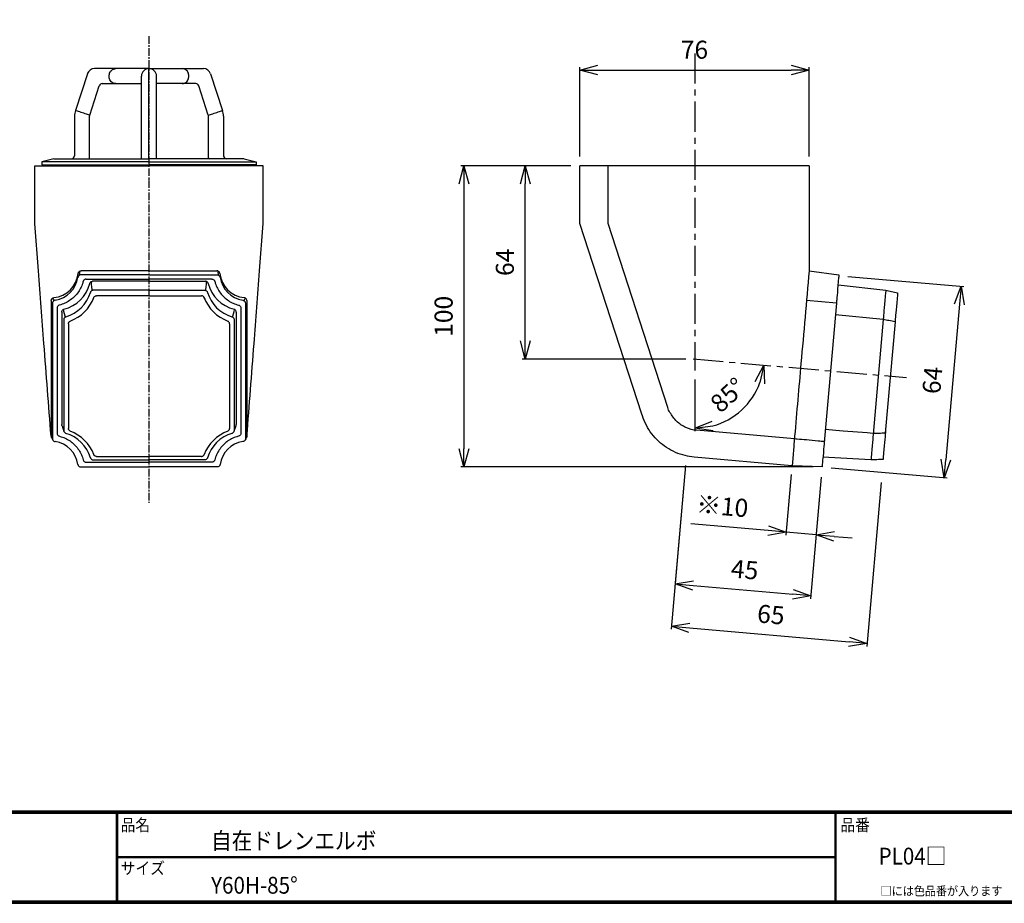
# Model space of a CAD drawing. Extents: x -385 to 412, y -730 to -178.
# Drawn here: x -209 to 119, y -730 to -436 of the extents above; entities that cross this region are included whole.
import ezdxf

# ---------------------------------------------------------------- set-up
doc = ezdxf.new("R2010")
doc.units = 0
doc.header["$MEASUREMENT"] = 0
doc.linetypes.add('CENTER', pattern=[2, 1.25, -0.25, 0.25, -0.25])
doc.layers.get('0').update_dxf_attribs({"linetype": 'CONTINUOUS'})
doc.layers.get('DEFPOINTS').update_dxf_attribs({"linetype": 'CONTINUOUS'})
for name, color, linetype in [('CENTER L', 1, 'CENTER'), ('MOJI', 2, 'CONTINUOUS'), ('SEIHIN', 3, 'CONTINUOUS'), ('SUNPOU', 4, 'CONTINUOUS'), ('ZUWAKU', 7, 'CONTINUOUS')]:
    doc.layers.add(name, color=color, linetype=linetype)
doc.styles.get("Standard").update_dxf_attribs({"font": 'TXT', "bigfont": 'bigfont.shx'})
doc.styles.add('ｽﾀｲﾙ1', font='txt')
doc.dimstyles.new('ISO-25', dxfattribs={"dimtxt": 2.5, "dimasz": 2.5, "dimexe": 1.25, "dimexo": 0.625, "dimtad": 1, "dimtxsty": 'STANDARD', "dimcen": 2.5, "dimadec": 0, "dimazin": 0, "dimtfac": 1, "dimtmove": 0, "dimatfit": 3, "dimfxl": 1, "dimarcsym": 0})

# ---------------------------------------------------------------- blocks, each defined once
blk = doc.blocks.new('_OPEN30')
at = {"color": 0, "linetype": 'ByBlock', "lineweight": -2}
for p, q in [((-1, 0.267949), (0, 0)), ((0, 0), (-1, -0.267949)), ((0, 0), (-1, 0))]:
    blk.add_line(p, q, dxfattribs=at)
blk = doc.blocks.new('*D215')
at = {"layer": 'DEFPOINTS', "color": 0, "transparency": 16777216}
for p in [(15.65, -446.88), (15.08, -548.49), (15.65, -552.32), (86.09, -554.7), (26.59, -568.83)]:
    blk.add_point(p, dxfattribs=at)
at = {"layer": 'SUNPOU', "lineweight": -2, "transparency": 16777216}
blk.add_line((15.65, -555.32), (15.65, -572.6), dxfattribs=at)
blk.add_arc((15.65, -548.54), 23.06, 284.9517, 340.0483, dxfattribs=at)
at = {"layer": 'SUNPOU', "lineweight": -2, "transparency": 16777216, "xscale": 6, "yscale": 6, "zscale": 6}
for p, rotation in [((38.62, -550.55), 77.524149951939), ((15.65, -571.6), 187.4758500480613)]:
    blk.add_blockref('_OPEN30', p, dxfattribs=dict(at, rotation=rotation))
at = {"layer": 'SUNPOU', "transparency": 16777216, "insert": (27.17, -561.11), "char_height": 6, "attachment_point": 5, "rotation": 42.5}
blk.add_mtext('85°', dxfattribs=at)
blk = doc.blocks.new('*D216')
at = {"layer": 'DEFPOINTS', "color": 0, "transparency": 16777216}
for p in [(53.68, -452.37), (-22.62, -484.19), (53.68, -484.19)]:
    blk.add_point(p, dxfattribs=at)
at = {"layer": 'SUNPOU', "lineweight": -2, "transparency": 16777216}
for p, q in [((-22.62, -481.19), (-22.62, -451.37)), ((53.68, -481.19), (53.68, -451.37)), ((-16.62, -452.37), (47.68, -452.37))]:
    blk.add_line(p, q, dxfattribs=at)
at = {"layer": 'SUNPOU', "lineweight": -2, "transparency": 16777216, "xscale": 6, "yscale": 6, "zscale": 6, "rotation": 180}
blk.add_blockref('_OPEN30', (-22.62, -452.37), dxfattribs=at)
at = {"layer": 'SUNPOU', "lineweight": -2, "transparency": 16777216, "xscale": 6, "yscale": 6, "zscale": 6}
blk.add_blockref('_OPEN30', (53.68, -452.37), dxfattribs=at)
at = {"layer": 'SUNPOU', "transparency": 16777216, "insert": (15.53, -446.37), "char_height": 6, "attachment_point": 5}
blk.add_mtext('76', dxfattribs=at)
blk = doc.blocks.new('*D217')
at = {"layer": 'DEFPOINTS', "color": 0, "transparency": 16777216}
for p in [(-22.62, -484.19), (-61.19, -584.47), (58.01, -584.47)]:
    blk.add_point(p, dxfattribs=at)
at = {"layer": 'SUNPOU', "lineweight": -2, "transparency": 16777216}
for p, q in [((-25.62, -484.19), (-62.19, -484.19)), ((-61.19, -490.19), (-61.19, -578.47)), ((55.01, -584.47), (-62.19, -584.47))]:
    blk.add_line(p, q, dxfattribs=at)
at = {"layer": 'SUNPOU', "lineweight": -2, "transparency": 16777216, "xscale": 6, "yscale": 6, "zscale": 6}
for p, rotation in [((-61.19, -484.19), 90), ((-61.19, -584.47), 270)]:
    blk.add_blockref('_OPEN30', p, dxfattribs=dict(at, rotation=rotation))
at = {"layer": 'SUNPOU', "transparency": 16777216, "insert": (-67.19, -534.33), "char_height": 6, "attachment_point": 5, "rotation": 90}
blk.add_mtext('100', dxfattribs=at)
blk = doc.blocks.new('*D218')
at = {"layer": 'DEFPOINTS', "color": 0, "transparency": 16777216}
for p in [(-40.81, -484.19), (-22.62, -484.19), (15.65, -548.54)]:
    blk.add_point(p, dxfattribs=at)
at = {"layer": 'SUNPOU', "lineweight": -2, "transparency": 16777216}
for p, q in [((-25.62, -484.19), (-41.81, -484.19)), ((-40.81, -542.54), (-40.81, -490.19)), ((12.65, -548.54), (-41.81, -548.54))]:
    blk.add_line(p, q, dxfattribs=at)
at = {"layer": 'SUNPOU', "lineweight": -2, "transparency": 16777216, "xscale": 6, "yscale": 6, "zscale": 6}
for p, rotation in [((-40.81, -484.19), 90), ((-40.81, -548.54), 270)]:
    blk.add_blockref('_OPEN30', p, dxfattribs=dict(at, rotation=rotation))
at = {"layer": 'SUNPOU', "transparency": 16777216, "insert": (-46.81, -516.36), "char_height": 6, "attachment_point": 5, "rotation": 90}
blk.add_mtext('64', dxfattribs=at)
blk = doc.blocks.new('*D219')
at = {"layer": 'DEFPOINTS', "color": 0, "transparency": 16777216}
for p in [(12.81, -580.96), (57.97, -584.92), (54.25, -627.35)]:
    blk.add_point(p, dxfattribs=at)
at = {"layer": 'SUNPOU', "lineweight": -2, "transparency": 16777216}
for p, q in [((12.55, -583.95), (9.01, -624.4)), ((57.71, -587.9), (54.17, -628.35)), ((15.08, -623.92), (48.28, -626.83))]:
    blk.add_line(p, q, dxfattribs=at)
at = {"layer": 'SUNPOU', "lineweight": -2, "transparency": 16777216, "xscale": 6, "yscale": 6, "zscale": 6}
for p, rotation in [((9.1, -623.4), 174.9999947813168), ((54.25, -627.35), 354.9999947813168)]:
    blk.add_blockref('_OPEN30', p, dxfattribs=dict(at, rotation=rotation))
at = {"layer": 'SUNPOU', "transparency": 16777216, "insert": (32.2, -619.4), "char_height": 6, "attachment_point": 5, "rotation": 355}
blk.add_mtext('45', dxfattribs=at)
blk = doc.blocks.new('*D220')
at = {"layer": 'DEFPOINTS', "color": 0, "transparency": 16777216}
for p in [(47.98, -584.04), (57.97, -584.92), (56.03, -607.03)]:
    blk.add_point(p, dxfattribs=at)
at = {"layer": 'SUNPOU', "lineweight": -2, "transparency": 16777216}
for p, q in [((47.72, -587.03), (45.96, -607.16)), ((57.71, -587.9), (55.95, -608.03)), ((40.07, -605.64), (14.37, -603.39)), ((56.03, -607.03), (46.05, -606.16)), ((62.01, -607.56), (67.99, -608.08))]:
    blk.add_line(p, q, dxfattribs=at)
at = {"layer": 'SUNPOU', "lineweight": -2, "transparency": 16777216, "xscale": 6, "yscale": 6, "zscale": 6}
for p, rotation in [((46.05, -606.16), 355.0001401223076), ((56.03, -607.03), 175.0001401223076)]:
    blk.add_blockref('_OPEN30', p, dxfattribs=dict(at, rotation=rotation))
at = {"layer": 'SUNPOU', "transparency": 16777216, "insert": (24.75, -598.27), "char_height": 6, "attachment_point": 5, "rotation": 355.0001}
blk.add_mtext('※10', dxfattribs=at)
blk = doc.blocks.new('*D221')
at = {"layer": 'DEFPOINTS', "color": 0, "transparency": 16777216}
for p in [(12.81, -580.96), (77.89, -586.66), (72.95, -643.19)]:
    blk.add_point(p, dxfattribs=at)
at = {"layer": 'SUNPOU', "lineweight": -2, "transparency": 16777216}
for p, q in [((12.55, -583.95), (7.78, -638.49)), ((77.63, -589.65), (72.86, -644.18)), ((13.84, -638.02), (66.97, -642.66))]:
    blk.add_line(p, q, dxfattribs=at)
at = {"layer": 'SUNPOU', "lineweight": -2, "transparency": 16777216, "xscale": 6, "yscale": 6, "zscale": 6}
for p, rotation in [((7.87, -637.49), 174.9999947813168), ((72.95, -643.19), 354.9999947813168)]:
    blk.add_blockref('_OPEN30', p, dxfattribs=dict(at, rotation=rotation))
at = {"layer": 'SUNPOU', "transparency": 16777216, "insert": (40.93, -634.36), "char_height": 6, "attachment_point": 5, "rotation": 355}
blk.add_mtext('65', dxfattribs=at)
blk = doc.blocks.new('*D222')
at = {"layer": 'DEFPOINTS', "color": 0, "transparency": 16777216}
for p in [(63.58, -520.78), (58.01, -584.47), (98.68, -588.03)]:
    blk.add_point(p, dxfattribs=at)
at = {"layer": 'SUNPOU', "lineweight": -2, "transparency": 16777216}
for p, q in [((66.57, -521.04), (105.25, -524.43)), ((103.73, -530.32), (99.21, -582.05)), ((61, -584.73), (99.68, -588.11))]:
    blk.add_line(p, q, dxfattribs=at)
at = {"layer": 'SUNPOU', "lineweight": -2, "transparency": 16777216, "xscale": 6, "yscale": 6, "zscale": 6}
for p, rotation in [((104.26, -524.34), 84.99995020921764), ((98.68, -588.03), 264.9999502092177)]:
    blk.add_blockref('_OPEN30', p, dxfattribs=dict(at, rotation=rotation))
at = {"layer": 'SUNPOU', "transparency": 16777216, "insert": (95.49, -555.66), "char_height": 6, "attachment_point": 5, "rotation": 85}
blk.add_mtext('64', dxfattribs=at)

msp = doc.modelspace()

# ---------------------------------------------------------------- linework, layer by layer
at = {"layer": 'CENTER L', "linetype": 'CENTER', "ltscale": 2}
msp.add_line((-166.04, -441.12), (-166.04, -596.37), dxfattribs=at)
at = {"layer": 'CENTER L', "linetype": 'CENTER', "ltscale": 8}
for p, q in [((15.65, -446.88), (15.65, -552.32)), ((15.08, -548.49), (86.09, -554.7))]:
    msp.add_line(p, q, dxfattribs=at)
at = {"layer": 'SEIHIN', "linetype": 'Continuous', "lineweight": 30}
for p, q in [((-177.04, -451.89), (-184.19, -451.89)), ((-166.05, -451.89), (-177.04, -451.89)), ((-166.04, -451.89), (-166.05, -451.89)), ((-166.04, -453.62), (-166.04, -451.89)), ((-166.04, -451.89), (-155.04, -451.89)), ((-166.04, -453.62), (-166.04, -451.89)), ((-166.04, -451.89), (-166.04, -451.89)), ((-155.04, -451.89), (-147.9, -451.89)), ((-186.56, -453.62), (-190.54, -465.84)), ((-168.54, -456.81), (-168.54, -454.39)), ((-166.04, -465.84), (-166.04, -453.62)), ((-166.04, -465.84), (-166.04, -453.62)), ((-163.54, -456.81), (-163.54, -454.39)), ((-145.52, -453.62), (-141.55, -465.84)), ((-185.78, -467.38), (-182.59, -457.58)), ((-181.64, -456.89), (-177.04, -456.89)), ((-177.04, -456.89), (-168.54, -456.89)), ((-168.54, -466.61), (-168.54, -456.81)), ((-166.05, -456.89), (-166.04, -456.89)), ((-166.04, -456.89), (-166.05, -456.89)), ((-166.04, -457.58), (-166.04, -456.89)), ((-166.04, -457.58), (-166.04, -456.89)), ((-166.04, -467.38), (-166.04, -457.58)), ((-166.04, -467.38), (-166.04, -457.58)), ((-163.54, -466.61), (-163.54, -456.81)), ((-155.04, -456.89), (-163.54, -456.89)), ((-150.44, -456.89), (-155.04, -456.89)), ((-146.3, -467.38), (-149.49, -457.58)), ((-190.83, -467.69), (-190.83, -480.89)), ((-185.83, -481.59), (-185.83, -467.69)), ((-168.54, -467.69), (-168.54, -466.61)), ((-168.54, -480.89), (-168.54, -467.69)), ((-166.05, -467.69), (-166.04, -467.69)), ((-166.04, -467.69), (-166.04, -465.84)), ((-166.04, -467.69), (-166.04, -465.84)), ((-166.04, -467.69), (-166.04, -467.38)), ((-166.04, -467.69), (-166.04, -467.38)), ((-166.04, -481.59), (-166.04, -467.69)), ((-166.04, -467.69), (-166.04, -467.69)), ((-166.04, -480.89), (-166.04, -467.69)), ((-166.04, -467.69), (-166.04, -467.69)), ((-166.04, -481.59), (-166.04, -467.69)), ((-166.04, -467.69), (-166.04, -467.69)), ((-166.04, -480.89), (-166.04, -467.69)), ((-163.54, -467.69), (-163.54, -466.61)), ((-163.54, -480.89), (-163.54, -467.69)), ((-146.25, -481.59), (-146.25, -467.69)), ((-141.25, -467.69), (-141.25, -480.89)), ((-168.54, -481.89), (-168.54, -480.89)), ((-166.05, -481.59), (-166.04, -481.59)), ((-166.04, -480.89), (-166.04, -480.89)), ((-166.04, -481.89), (-166.04, -480.89)), ((-166.04, -480.89), (-166.04, -480.89)), ((-166.04, -481.89), (-166.04, -480.89)), ((-166.04, -481.59), (-166.04, -481.89)), ((-166.04, -481.59), (-166.04, -481.59)), ((-166.04, -481.59), (-166.04, -481.89)), ((-163.54, -481.89), (-163.54, -480.89)), ((-204.04, -503.39), (-204.04, -484.19)), ((-204.04, -484.19), (-203.04, -484.19)), ((-203.04, -484.19), (-166.04, -484.19)), ((-197.69, -481.89), (-201.69, -482.89)), ((-166.04, -482.89), (-201.69, -482.89)), ((-201.69, -482.89), (-201.69, -483.89)), ((-201.69, -483.89), (-166.04, -483.89)), ((-197.69, -481.89), (-166.04, -481.89)), ((-166.04, -481.89), (-166.05, -481.89)), ((-166.04, -481.89), (-166.04, -481.89)), ((-166.04, -481.89), (-166.04, -481.89)), ((-134.39, -481.89), (-166.04, -481.89)), ((-166.04, -481.89), (-166.04, -481.89)), ((-166.04, -482.89), (-166.04, -482.89)), ((-166.04, -482.89), (-166.04, -482.89)), ((-166.04, -482.89), (-130.39, -482.89)), ((-166.04, -483.89), (-166.04, -483.89)), ((-130.39, -483.89), (-166.04, -483.89)), ((-166.04, -483.89), (-166.04, -483.89)), ((-129.04, -484.19), (-166.04, -484.19)), ((-134.39, -481.89), (-130.39, -482.89)), ((-130.39, -482.89), (-130.39, -483.89)), ((-128.04, -484.19), (-129.04, -484.19)), ((-128.04, -503.39), (-128.04, -484.19)), ((-166.04, -488.59), (-166.04, -488.89)), ((-166.04, -488.59), (-166.04, -488.89)), ((-202.84, -519.22), (-204.04, -503.39)), ((-129.25, -519.22), (-128.04, -503.39)), ((-166.04, -520.51), (-188.7, -520.51)), ((-166.04, -519.19), (-188.64, -519.19)), ((-166.04, -519.19), (-143.44, -519.19)), ((-166.04, -520.51), (-143.39, -520.51)), ((-186.96, -521.93), (-166.04, -521.93)), ((-166.04, -522.68), (-184.8, -522.68)), ((-145.12, -521.93), (-166.04, -521.93)), ((-166.04, -522.68), (-147.29, -522.68)), ((-185.53, -526.35), (-185.53, -526.36)), ((-184.57, -525.64), (-184.58, -525.64)), ((-166.04, -525.64), (-184.57, -525.64)), ((-166.04, -527.48), (-183.49, -527.48)), ((-166.04, -525.64), (-147.52, -525.64)), ((-166.04, -527.48), (-148.59, -527.48)), ((-147.52, -525.64), (-147.51, -525.64)), ((-146.56, -526.35), (-146.56, -526.36)), ((-198.59, -529.1), (-198.59, -574.13)), ((-198.14, -529.92), (-198.14, -575.06)), ((-197.6, -529.24), (-198.05, -528.43)), ((-184.67, -528.72), (-184.36, -528.02)), ((-147.42, -528.72), (-147.72, -528.02)), ((-134.48, -529.24), (-134.03, -528.43)), ((-133.94, -529.92), (-133.94, -575.06)), ((-133.49, -529.1), (-133.49, -574.13)), ((-196.64, -531.56), (-196.64, -573.24)), ((-195.09, -532.94), (-195.09, -570.3)), ((-193.85, -534.75), (-194.55, -532.26)), ((-138.23, -534.75), (-137.53, -532.26)), ((-136.99, -532.94), (-136.99, -570.3)), ((-135.45, -531.56), (-135.45, -573.24)), ((-194.39, -535.42), (-194.39, -535.43)), ((-194.39, -535.43), (-194.39, -572.34)), ((-193.67, -534.47), (-193.68, -534.47)), ((-192.89, -536.85), (-192.89, -571.62)), ((-139.19, -536.85), (-139.19, -571.62)), ((-138.41, -534.47), (-138.41, -534.47)), ((-137.69, -535.42), (-137.69, -535.43)), ((-137.69, -535.43), (-137.69, -572.34)), ((-194.39, -572.34), (-194.39, -572.35)), ((-193.68, -573.29), (-193.67, -573.3)), ((-138.41, -573.29), (-138.41, -573.3)), ((-137.69, -572.34), (-137.69, -572.35)), ((-186.96, -582.88), (-166.04, -582.88)), ((-185.53, -581.41), (-185.53, -581.41)), ((-184.58, -582.13), (-184.57, -582.13)), ((-184.57, -582.13), (-166.04, -582.13)), ((-183.49, -580.98), (-166.04, -580.98)), ((-148.59, -580.98), (-166.04, -580.98)), ((-147.52, -582.13), (-166.04, -582.13)), ((-145.12, -582.88), (-166.04, -582.88)), ((-147.51, -582.13), (-147.52, -582.13)), ((-146.56, -581.41), (-146.56, -581.41)), ((-188.7, -584.47), (-166.04, -584.47)), ((-143.39, -584.47), (-166.04, -584.47))]:
    msp.add_line(p, q, dxfattribs=at)
at = {"layer": 'SEIHIN', "linetype": 'Continuous'}
for p, q in [((-22.62, -503.39), (-22.62, -484.19)), ((-13.22, -503.39), (-13.22, -484.19)), ((53.68, -484.19), (-13.22, -484.19)), ((53.68, -484.19), (53.68, -503.35)), ((-2, -566.87), (-22.62, -503.39)), ((-22.62, -503.39), (-22.62, -503.39)), ((6.68, -564.65), (-13.22, -503.39)), ((-13.22, -503.39), (-13.22, -503.39)), ((53.68, -503.35), (53.68, -519.15)), ((53.68, -519.19), (63.6, -520.51)), ((63.31, -523.82), (79.21, -525.64)), ((79.15, -526.35), (79.15, -526.36)), ((79.21, -525.64), (79.21, -525.64)), ((62.78, -529.92), (52.81, -529.1)), ((62.78, -529.92), (58.83, -575.06)), ((78.36, -535.43), (62.43, -533.89)), ((78.36, -535.43), (75.13, -572.34)), ((78.36, -535.42), (78.36, -535.43)), ((78.44, -534.47), (78.44, -534.47)), ((82.31, -536.14), (79.06, -573.27)), ((-1.81, -567.45), (-2, -566.87)), ((48.79, -575.12), (16.25, -572.27)), ((75.05, -573.29), (75.05, -573.3)), ((75.13, -572.34), (75.13, -572.35)), ((48.79, -575.12), (48.79, -575.12)), ((15.47, -581.2), (15.47, -581.2)), ((47.98, -584.04), (15.47, -581.2)), ((74.27, -582.13), (58.3, -581.16)), ((74.27, -582.13), (74.27, -582.13)), ((74.34, -581.41), (74.34, -581.41)), ((58.01, -584.47), (48.05, -584.05))]:
    msp.add_line(p, q, dxfattribs=at)
at = {"layer": 'SEIHIN', "linetype": 'Continuous', "lineweight": 30, "flags": 128}
for points in [[(-166.04, -453.62), (-166.04, -453.62)], [(-166.04, -453.62), (-166.04, -453.62)], [(-188.16, -466.61), (-188.63, -466.46), (-189.07, -466.31), (-189.48, -466.18), (-189.84, -466.06), (-190.14, -465.97), (-190.36, -465.9), (-190.49, -465.85), (-190.54, -465.84)], [(-185.78, -467.38), (-185.83, -467.37), (-185.97, -467.33), (-186.19, -467.25), (-186.48, -467.16), (-186.84, -467.04), (-187.25, -466.91), (-187.7, -466.76), (-188.16, -466.61)], [(-166.04, -467.38), (-166.05, -467.38)], [(-166.04, -465.84), (-166.04, -465.84)], [(-166.04, -465.84), (-166.04, -465.84)], [(-166.04, -467.38), (-166.04, -467.38)], [(-146.3, -467.38), (-146.25, -467.37), (-146.12, -467.33), (-145.9, -467.25), (-145.6, -467.16), (-145.24, -467.04), (-144.83, -466.91), (-144.39, -466.76), (-143.92, -466.61)], [(-143.92, -466.61), (-143.46, -466.46), (-143.01, -466.31), (-142.6, -466.18), (-142.24, -466.06), (-141.95, -465.97), (-141.73, -465.9), (-141.59, -465.85), (-141.55, -465.84)], [(-184.99, -525.68), (-185.01, -525.46), (-185.08, -524.55), (-185.15, -523.65), (-185.2, -522.97), (-185.22, -522.75)], [(-147.1, -525.68), (-147.08, -525.46), (-147.01, -524.55), (-146.94, -523.65), (-146.88, -522.97), (-146.86, -522.75)], [(-195.04, -570.62), (-194.99, -570.78), (-194.34, -572.66)], [(-137.05, -570.62), (-137.1, -570.78), (-137.75, -572.66)]]:
    msp.add_lwpolyline(points, dxfattribs=at)
at = {"layer": 'SEIHIN', "linetype": 'Continuous', "flags": 128}
for points in [[(63.53, -521.36), (63.41, -522.76), (63.29, -524.09), (63.18, -525.31), (63.09, -526.4), (63.01, -527.33), (62.94, -528.07), (62.89, -528.61), (62.87, -528.93)], [(79.15, -526.36), (79.03, -527.76), (78.91, -529.09), (78.8, -530.33), (78.71, -531.45), (78.62, -532.44), (78.55, -533.28), (78.49, -533.96), (78.44, -534.47)], [(83.1, -527.17), (82.98, -528.54), (82.86, -529.84), (82.76, -531.05), (82.66, -532.15), (82.57, -533.13), (82.5, -533.97), (82.44, -534.66), (82.39, -535.2)], [(75.05, -573.3), (73.05, -573.14), (65.08, -572.51), (59.09, -572.04)], [(75.05, -573.3), (75, -573.81), (74.94, -574.49), (74.87, -575.33), (74.78, -576.32), (74.68, -577.44), (74.57, -578.67), (74.46, -580), (74.34, -581.41)], [(79.06, -573.27), (79.02, -573.8), (78.96, -574.49), (78.88, -575.33), (78.8, -576.31), (78.7, -577.41), (78.59, -578.62), (78.48, -579.92), (78.36, -581.29)], [(48.79, -575.12), (48.76, -575.41), (48.71, -575.94), (48.65, -576.72), (48.56, -577.7), (48.46, -578.88), (48.34, -580.2), (48.22, -581.64), (48.01, -584.04)], [(48.87, -574.2), (48.85, -574.37), (48.84, -574.54), (48.82, -574.69), (48.81, -574.82), (48.8, -574.94), (48.79, -575.02), (48.79, -575.09), (48.79, -575.12)], [(58.74, -576.04), (58.72, -576.36), (58.67, -576.9), (58.6, -577.65), (58.52, -578.58), (58.43, -579.67), (58.32, -580.89), (58.2, -582.22), (58.01, -584.47)]]:
    msp.add_lwpolyline(points, dxfattribs=at)
at = {"layer": 'SEIHIN', "linetype": 'Continuous', "lineweight": 30}
for centre, radius, start, end in [((-184.19, -454.39), 2.5, 90, 161.9722), ((-166.04, -454.39), 2.5, 90, 180), ((-166.04, -454.39), 2.5, 89.9468, 90), ((-166.04, -454.39), 2.5, 90, 90.0532), ((-166.04, -454.39), 2.5, 360, 90), ((-147.9, -454.39), 2.5, 18.0278, 90), ((-181.64, -457.89), 1, 90, 161.9722), ((-166.57, -454.65), 2.98, 280.0363, 280.1084), ((-165.52, -454.65), 2.98, 259.8916, 259.9637), ((-150.44, -457.89), 1, 18.0278, 90), ((-184.83, -467.69), 6, 161.9722, 180), ((-184.83, -467.69), 1, 161.9722, 180), ((-147.25, -467.69), 1, 360, 18.0278), ((-147.25, -467.69), 6, 360, 18.0278), ((-191.83, -480.89), 1, 270, 0), ((-186.13, -481.59), 0.3, 270, 0), ((-145.95, -481.59), 0.3, 180, 270), ((-140.25, -480.89), 1, 180, 270), ((-166.04, -486.39), 2.2, 269.9035, 270), ((-166.04, -486.39), 2.5, 269.9151, 270), ((-166.04, -486.39), 2.2, 270, 270.0965), ((-166.04, -486.39), 2.5, 270, 270.0849), ((-198.57, -519.18), 8.98, 275.6275, 354.5859), ((-133.51, -519.18), 8.98, 185.4141, 264.3725), ((-198.57, -520.04), 8.98, 278.2338, 351.5477), ((-197.35, -520.38), 11.98, 284.5104, 345.2711), ((-134.74, -520.38), 11.98, 194.7289, 255.4896), ((-133.51, -520.04), 8.98, 188.4523, 261.7662), ((-197.02, -522.97), 11.98, 286.2109, 343.5706), ((-135.07, -522.97), 11.98, 196.4294, 253.7891), ((-197.01, -523.31), 13.47, 290.7061, 339.0754), ((-135.07, -523.31), 13.47, 200.9246, 249.2939), ((-197.02, -584.8), 11.98, 16.4294, 73.7891), ((-197.01, -585.15), 13.47, 20.9246, 69.2938), ((-135.07, -585.15), 13.47, 110.7062, 159.0754), ((-135.07, -584.8), 11.98, 106.2109, 163.5706), ((-198.57, -584.93), 8.98, 8.4524, 81.7662), ((-133.51, -584.93), 8.98, 98.2338, 171.5476)]:
    msp.add_arc(centre, radius, start, end, dxfattribs=at)
at = {"layer": 'SEIHIN', "linetype": 'Continuous'}
msp.add_arc((52.68, -519.15), 1, 355, 0, dxfattribs=at)
at = {"layer": 'SEIHIN', "linetype": 'Continuous', "lineweight": 30}
msp.add_ellipse((-197.66, -574.13), major_axis=(1, 0), ratio=0.996173, start_param=3.217183, end_param=3.864533, dxfattribs=at)
at = {"layer": 'SEIHIN', "linetype": 'Continuous', "lineweight": 30, "extrusion": (0, 0, -1)}
msp.add_ellipse((-134.42, -574.13), major_axis=(-1, 0), ratio=0.996173, start_param=3.217183, end_param=3.864533, dxfattribs=at)
at = {"layer": 'SEIHIN', "linetype": 'Continuous', "lineweight": 30}
for points, knots in [([(-179.31, -454.39), (-179.29, -454.16), (-179.26, -453.69), (-179, -453.02), (-178.54, -452.39), (-177.86, -451.98), (-177.32, -451.89), (-177.05, -451.89), (-177.04, -451.89)], [0, 0, 0, 0, 0.150323, 0.300198, 0.496478, 0.753886, 0.997839, 1, 1, 1, 1]), ([(-152.77, -454.39), (-152.79, -454.16), (-152.82, -453.69), (-153.08, -453.02), (-153.55, -452.39), (-154.23, -451.98), (-154.77, -451.89), (-155.04, -451.89), (-155.04, -451.89)], [0, 0, 0, 0, 0.150323, 0.300198, 0.496478, 0.753886, 0.997839, 1, 1, 1, 1]), ([(-177.04, -456.89), (-177.05, -456.89), (-177.35, -456.89), (-177.9, -456.79), (-178.58, -456.34), (-179.03, -455.72), (-179.27, -455.05), (-179.3, -454.6), (-179.31, -454.39)], [0, 0, 0, 0, 0.002161, 0.274324, 0.519064, 0.709021, 0.865597, 1, 1, 1, 1]), ([(-155.04, -456.89), (-155.04, -456.89), (-154.74, -456.89), (-154.18, -456.79), (-153.5, -456.34), (-153.06, -455.72), (-152.82, -455.05), (-152.79, -454.6), (-152.77, -454.39)], [0, 0, 0, 0, 0.002161, 0.274324, 0.519064, 0.709021, 0.865597, 1, 1, 1, 1]), ([(-198.66, -574.2), (-199.44, -563.93), (-200.83, -545.59), (-202.23, -527.28), (-202.84, -519.22)], [0, 0, 0, 0, 0.560059, 1, 1, 1, 1]), ([(-188.7, -520.51), (-188.81, -520.52), (-189.04, -520.54), (-189.33, -520.72), (-189.56, -520.97), (-189.66, -521.2), (-189.68, -521.34), (-189.69, -521.36)], [0, 0, 0, 0, 0.236387, 0.472769, 0.709282, 0.946041, 1, 1, 1, 1]), ([(-189.64, -520.1), (-189.62, -519.99), (-189.57, -519.76), (-189.37, -519.48), (-189.09, -519.28), (-188.83, -519.2), (-188.68, -519.19), (-188.64, -519.19)], [0, 0, 0, 0, 0.231736, 0.463522, 0.694234, 0.92297, 1, 1, 1, 1]), ([(-189.15, -520.69), (-189.14, -520.6), (-189.13, -520.35), (-189.12, -519.97), (-189.1, -519.63), (-189.1, -519.46), (-189.1, -519.42)], [0, 0, 0, 0, 0.201425, 0.600711, 0.910719, 1, 1, 1, 1]), ([(-142.45, -520.1), (-142.47, -519.99), (-142.51, -519.76), (-142.72, -519.48), (-143, -519.28), (-143.26, -519.2), (-143.41, -519.19), (-143.44, -519.19)], [0, 0, 0, 0, 0.231736, 0.463522, 0.694234, 0.92297, 1, 1, 1, 1]), ([(-143.39, -520.51), (-143.27, -520.52), (-143.05, -520.54), (-142.75, -520.72), (-142.52, -520.97), (-142.43, -521.2), (-142.4, -521.34), (-142.4, -521.36)], [0, 0, 0, 0, 0.236387, 0.472769, 0.709282, 0.946041, 1, 1, 1, 1]), ([(-142.94, -520.69), (-142.94, -520.6), (-142.95, -520.35), (-142.97, -519.97), (-142.98, -519.63), (-142.99, -519.46), (-142.99, -519.42)], [0, 0, 0, 0, 0.201425, 0.600711, 0.910719, 1, 1, 1, 1]), ([(-133.43, -574.2), (-132.65, -563.93), (-131.25, -545.59), (-129.86, -527.28), (-129.25, -519.22)], [0, 0, 0, 0, 0.560059, 1, 1, 1, 1]), ([(-187.93, -522.67), (-187.99, -522.89), (-188.21, -523.69), (-188.78, -525.04), (-189.76, -526.6), (-191.01, -527.99), (-192.47, -529.13), (-194.1, -530.05), (-195.28, -530.41), (-195.88, -530.6)], [0, 0, 0, 0, 0.056964, 0.211891, 0.371309, 0.526236, 0.685655, 0.840581, 1, 1, 1, 1]), ([(-186.96, -521.92), (-187.07, -521.93), (-187.3, -521.96), (-187.6, -522.13), (-187.82, -522.37), (-187.9, -522.58), (-187.93, -522.67)], [0, 0, 0, 0, 0.255148, 0.510295, 0.765456, 1, 1, 1, 1]), ([(-185.76, -523.42), (-185.72, -523.32), (-185.65, -523.11), (-185.4, -522.86), (-185.11, -522.71), (-184.9, -522.69), (-184.8, -522.68)], [0, 0, 0, 0, 0.256456, 0.512903, 0.769289, 1, 1, 1, 1]), ([(-146.32, -523.42), (-146.36, -523.32), (-146.44, -523.11), (-146.68, -522.86), (-146.98, -522.71), (-147.19, -522.69), (-147.29, -522.68)], [0, 0, 0, 0, 0.256456, 0.512903, 0.769289, 1, 1, 1, 1]), ([(-145.12, -521.92), (-145.01, -521.93), (-144.79, -521.96), (-144.49, -522.13), (-144.26, -522.37), (-144.19, -522.58), (-144.15, -522.67)], [0, 0, 0, 0, 0.255148, 0.510295, 0.765456, 1, 1, 1, 1]), ([(-144.15, -522.67), (-144.09, -522.89), (-143.87, -523.69), (-143.31, -525.04), (-142.32, -526.6), (-141.07, -527.99), (-139.62, -529.13), (-137.99, -530.05), (-136.8, -530.41), (-136.2, -530.6)], [0, 0, 0, 0, 0.056964, 0.211891, 0.371309, 0.526236, 0.685655, 0.840581, 1, 1, 1, 1]), ([(-184.58, -525.64), (-184.66, -525.65), (-184.86, -525.67), (-185.15, -525.81), (-185.4, -526.04), (-185.49, -526.25), (-185.53, -526.35)], [0, 0, 0, 0, 0.207841, 0.471784, 0.735897, 1, 1, 1, 1]), ([(-184.43, -528.13), (-184.38, -528.03), (-184.28, -527.82), (-184.01, -527.61), (-183.74, -527.5), (-183.56, -527.49), (-183.49, -527.48)], [0, 0, 0, 0, 0.279262, 0.558536, 0.837714, 1, 1, 1, 1]), ([(-147.66, -528.13), (-147.71, -528.03), (-147.81, -527.82), (-148.08, -527.61), (-148.35, -527.5), (-148.53, -527.49), (-148.59, -527.48)], [0, 0, 0, 0, 0.279262, 0.558536, 0.837714, 1, 1, 1, 1]), ([(-147.51, -525.64), (-147.42, -525.65), (-147.22, -525.67), (-146.94, -525.81), (-146.69, -526.04), (-146.6, -526.25), (-146.56, -526.35)], [0, 0, 0, 0, 0.207841, 0.471784, 0.735897, 1, 1, 1, 1]), ([(-198.59, -529.1), (-198.58, -528.99), (-198.56, -528.77), (-198.39, -528.47), (-198.13, -528.24), (-197.88, -528.14), (-197.73, -528.12), (-197.69, -528.11)], [0, 0, 0, 0, 0.229057, 0.458121, 0.687316, 0.916736, 1, 1, 1, 1]), ([(-197.29, -528.93), (-197.4, -528.96), (-197.62, -529.02), (-197.89, -529.23), (-198.08, -529.51), (-198.14, -529.76), (-198.14, -529.89), (-198.14, -529.92)], [0, 0, 0, 0, 0.236933, 0.473869, 0.710697, 0.947282, 1, 1, 1, 1]), ([(-195.88, -530.6), (-195.99, -530.63), (-196.2, -530.71), (-196.45, -530.95), (-196.61, -531.24), (-196.63, -531.46), (-196.64, -531.56)], [0, 0, 0, 0, 0.255167, 0.510326, 0.76548, 1, 1, 1, 1]), ([(-136.2, -530.6), (-136.1, -530.63), (-135.88, -530.71), (-135.64, -530.95), (-135.48, -531.24), (-135.46, -531.46), (-135.45, -531.56)], [0, 0, 0, 0, 0.255167, 0.510326, 0.76548, 1, 1, 1, 1]), ([(-134.8, -528.93), (-134.69, -528.96), (-134.47, -529.02), (-134.2, -529.23), (-134.01, -529.51), (-133.95, -529.76), (-133.94, -529.89), (-133.94, -529.92)], [0, 0, 0, 0, 0.236933, 0.473869, 0.710697, 0.947282, 1, 1, 1, 1]), ([(-133.49, -529.1), (-133.5, -528.99), (-133.53, -528.77), (-133.7, -528.47), (-133.95, -528.24), (-134.2, -528.14), (-134.35, -528.12), (-134.39, -528.11)], [0, 0, 0, 0, 0.229057, 0.458121, 0.687316, 0.916736, 1, 1, 1, 1]), ([(-195.09, -532.94), (-195.08, -532.82), (-195.06, -532.6), (-194.89, -532.3), (-194.64, -532.08), (-194.44, -532.01), (-194.35, -531.97)], [0, 0, 0, 0, 0.2563081, 0.5126326, 0.7689551, 1, 1, 1, 1]), ([(-136.99, -532.94), (-137, -532.82), (-137.03, -532.6), (-137.2, -532.3), (-137.44, -532.08), (-137.64, -532.01), (-137.74, -531.97)], [0, 0, 0, 0, 0.2563081, 0.5126326, 0.7689551, 1, 1, 1, 1]), ([(-193.68, -534.47), (-193.76, -534.5), (-193.95, -534.58), (-194.18, -534.79), (-194.36, -535.09), (-194.38, -535.31), (-194.39, -535.42)], [0, 0, 0, 0, 0.2074667, 0.4714765, 0.7357463, 1, 1, 1, 1]), ([(-192.89, -536.85), (-192.88, -536.74), (-192.86, -536.51), (-192.69, -536.22), (-192.47, -536.02), (-192.31, -535.94), (-192.25, -535.92)], [0, 0, 0, 0, 0.279264, 0.558528, 0.837711, 1, 1, 1, 1]), ([(-139.19, -536.85), (-139.2, -536.74), (-139.23, -536.51), (-139.4, -536.22), (-139.62, -536.02), (-139.78, -535.94), (-139.84, -535.92)], [0, 0, 0, 0, 0.279264, 0.558528, 0.837711, 1, 1, 1, 1]), ([(-138.41, -534.47), (-138.32, -534.5), (-138.14, -534.58), (-137.9, -534.79), (-137.73, -535.09), (-137.7, -535.31), (-137.69, -535.42)], [0, 0, 0, 0, 0.2074667, 0.4714765, 0.7357463, 1, 1, 1, 1]), ([(-196.64, -573.24), (-196.63, -573.35), (-196.6, -573.58), (-196.43, -573.88), (-196.19, -574.1), (-195.98, -574.17), (-195.88, -574.21)], [0, 0, 0, 0, 0.25515, 0.510297, 0.765452, 1, 1, 1, 1]), ([(-195.04, -570.62), (-195.04, -570.61), (-195.09, -570.51), (-195.09, -570.4), (-195.09, -570.3)], [0, 0, 0, 0, 0.077965, 1, 1, 1, 1]), ([(-194.39, -572.35), (-194.39, -572.43), (-194.37, -572.63), (-194.23, -572.92), (-193.99, -573.17), (-193.78, -573.25), (-193.68, -573.29)], [0, 0, 0, 0, 0.207845, 0.471786, 0.735898, 1, 1, 1, 1]), ([(-192.25, -572.55), (-192.35, -572.5), (-192.55, -572.4), (-192.77, -572.13), (-192.88, -571.86), (-192.89, -571.68), (-192.89, -571.62)], [0, 0, 0, 0, 0.279263, 0.558531, 0.837706, 1, 1, 1, 1]), ([(-139.84, -572.55), (-139.74, -572.5), (-139.53, -572.4), (-139.32, -572.13), (-139.21, -571.86), (-139.2, -571.68), (-139.19, -571.62)], [0, 0, 0, 0, 0.279263, 0.558531, 0.837706, 1, 1, 1, 1]), ([(-137.69, -572.35), (-137.7, -572.43), (-137.72, -572.63), (-137.86, -572.92), (-138.09, -573.17), (-138.3, -573.25), (-138.41, -573.29)], [0, 0, 0, 0, 0.207845, 0.471786, 0.735898, 1, 1, 1, 1]), ([(-137.05, -570.62), (-137.05, -570.61), (-137, -570.51), (-136.99, -570.4), (-136.99, -570.3)], [0, 0, 0, 0, 0.077965, 1, 1, 1, 1]), ([(-135.45, -573.24), (-135.46, -573.35), (-135.48, -573.58), (-135.65, -573.88), (-135.9, -574.1), (-136.1, -574.17), (-136.2, -574.21)], [0, 0, 0, 0, 0.25515, 0.510297, 0.765452, 1, 1, 1, 1]), ([(-198.49, -574.57), (-198.53, -574.46), (-198.59, -574.32), (-198.59, -574.17), (-198.59, -574.13)], [0, 0, 0, 0, 0.732654, 1, 1, 1, 1]), ([(-198.49, -574.57), (-198.48, -574.6), (-198.33, -574.9), (-198.18, -575.21), (-198.04, -575.49)], [0, 0, 0, 0, 0.100357, 1, 1, 1, 1]), ([(-198.14, -575.06), (-198.13, -575.17), (-198.11, -575.39), (-197.94, -575.69), (-197.68, -575.92), (-197.45, -576.02), (-197.31, -576.04), (-197.29, -576.04)], [0, 0, 0, 0, 0.236376, 0.472759, 0.709279, 0.946036, 1, 1, 1, 1]), ([(-195.88, -574.21), (-195.67, -574.27), (-194.86, -574.49), (-193.5, -575.06), (-191.93, -576.04), (-190.54, -577.29), (-189.39, -578.74), (-188.48, -580.36), (-188.11, -581.54), (-187.93, -582.13)], [0, 0, 0, 0, 0.056967, 0.214139, 0.371312, 0.528483, 0.685656, 0.842828, 1, 1, 1, 1]), ([(-136.2, -574.21), (-136.42, -574.27), (-137.23, -574.49), (-138.58, -575.06), (-140.16, -576.04), (-141.54, -577.29), (-142.7, -578.74), (-143.61, -580.36), (-143.97, -581.54), (-144.15, -582.13)], [0, 0, 0, 0, 0.056967, 0.214139, 0.371312, 0.528483, 0.685656, 0.842828, 1, 1, 1, 1]), ([(-133.94, -575.06), (-133.95, -575.17), (-133.98, -575.39), (-134.15, -575.69), (-134.4, -575.92), (-134.64, -576.02), (-134.77, -576.04), (-134.8, -576.04)], [0, 0, 0, 0, 0.236376, 0.472759, 0.709279, 0.946036, 1, 1, 1, 1]), ([(-133.59, -574.57), (-133.61, -574.6), (-133.76, -574.9), (-133.91, -575.21), (-134.04, -575.49)], [0, 0, 0, 0, 0.100357, 1, 1, 1, 1]), ([(-133.59, -574.57), (-133.55, -574.46), (-133.5, -574.32), (-133.49, -574.17), (-133.49, -574.13)], [0, 0, 0, 0, 0.732654, 1, 1, 1, 1]), ([(-187.93, -582.13), (-187.89, -582.24), (-187.82, -582.45), (-187.58, -582.69), (-187.28, -582.85), (-187.07, -582.87), (-186.96, -582.88)], [0, 0, 0, 0, 0.255164, 0.510325, 0.765475, 1, 1, 1, 1]), ([(-185.53, -581.41), (-185.5, -581.5), (-185.42, -581.68), (-185.21, -581.92), (-184.91, -582.09), (-184.69, -582.11), (-184.58, -582.13)], [0, 0, 0, 0, 0.207466, 0.471472, 0.735742, 1, 1, 1, 1]), ([(-183.49, -580.98), (-183.61, -580.97), (-183.83, -580.95), (-184.13, -580.78), (-184.33, -580.56), (-184.4, -580.4), (-184.43, -580.34)], [0, 0, 0, 0, 0.279265, 0.558539, 0.837719, 1, 1, 1, 1]), ([(-148.59, -580.98), (-148.48, -580.97), (-148.26, -580.95), (-147.96, -580.78), (-147.76, -580.56), (-147.69, -580.4), (-147.66, -580.34)], [0, 0, 0, 0, 0.279265, 0.558539, 0.837719, 1, 1, 1, 1]), ([(-146.56, -581.41), (-146.59, -581.5), (-146.66, -581.68), (-146.88, -581.92), (-147.17, -582.09), (-147.4, -582.11), (-147.51, -582.13)], [0, 0, 0, 0, 0.207466, 0.471472, 0.735742, 1, 1, 1, 1]), ([(-144.15, -582.13), (-144.19, -582.24), (-144.27, -582.45), (-144.51, -582.69), (-144.8, -582.85), (-145.02, -582.87), (-145.12, -582.88)], [0, 0, 0, 0, 0.255164, 0.510325, 0.765475, 1, 1, 1, 1]), ([(-189.69, -583.61), (-189.66, -583.72), (-189.61, -583.94), (-189.39, -584.21), (-189.11, -584.4), (-188.86, -584.46), (-188.72, -584.47), (-188.7, -584.47)], [0, 0, 0, 0, 0.236935, 0.473871, 0.710693, 0.94728, 1, 1, 1, 1]), ([(-142.4, -583.61), (-142.42, -583.72), (-142.48, -583.94), (-142.69, -584.21), (-142.98, -584.4), (-143.23, -584.46), (-143.36, -584.47), (-143.39, -584.47)], [0, 0, 0, 0, 0.236935, 0.473871, 0.710693, 0.94728, 1, 1, 1, 1])]:
    msp.add_open_spline(points, degree=3, knots=knots, dxfattribs=at)
at = {"layer": 'SEIHIN', "linetype": 'Continuous'}
for points, knots in [([(-13.22, -484.19), (-13.53, -484.19), (-14.14, -484.19), (-16.43, -484.19), (-19.02, -484.19), (-20.8, -484.19), (-21.69, -484.19), (-22, -484.19), (-22.31, -484.19), (-22.62, -484.19)], [0, 0, 0, 0, 0.279957, 0.559744, 0.77962, 1, 1, 1, 1.077012, 1.077012, 1.077012, 1.077012]), ([(53.68, -519.23), (52.78, -529.49), (51.18, -547.8), (49.57, -566.13), (48.87, -574.2)], [0, 0, 0, 0, 0.55994, 1, 1, 1, 1]), ([(63.6, -520.51), (63.6, -520.52), (63.6, -520.54), (63.58, -520.72), (63.56, -520.97), (63.54, -521.2), (63.53, -521.34), (63.53, -521.36)], [0, 0, 0, 0, 0.236385, 0.472759, 0.709273, 0.946031, 1, 1, 1, 1]), ([(79.21, -525.64), (79.22, -525.65), (79.23, -525.67), (79.22, -525.81), (79.2, -526.04), (79.17, -526.25), (79.15, -526.35)], [0, 0, 0, 0, 0.207838, 0.471784, 0.735899, 1, 1, 1, 1]), ([(79.21, -525.64), (79.85, -525.78), (81.16, -526.06), (82.48, -526.34), (83.16, -526.49)], [0, 0, 0, 0, 0.481987, 1, 1, 1, 1]), ([(83.16, -526.49), (83.15, -526.5), (83.15, -526.52), (83.14, -526.69), (83.12, -526.92), (83.1, -527.1), (83.1, -527.17)], [0, 0, 0, 0, 0.268178, 0.53641, 0.803448, 1, 1, 1, 1]), ([(62.87, -528.93), (62.86, -528.96), (62.86, -529.02), (62.84, -529.23), (62.81, -529.51), (62.79, -529.76), (62.78, -529.89), (62.78, -529.92)], [0, 0, 0, 0, 0.236931, 0.473875, 0.710696, 0.947282, 1, 1, 1, 1]), ([(78.44, -534.47), (78.44, -534.5), (78.45, -534.58), (78.43, -534.79), (78.4, -535.09), (78.37, -535.31), (78.36, -535.42)], [0, 0, 0, 0, 0.20747, 0.47147, 0.735748, 1, 1, 1, 1]), ([(82.31, -536.14), (81.63, -536.02), (80.31, -535.78), (78.99, -535.54), (78.36, -535.42)], [0, 0, 0, 0, 0.518015, 1, 1, 1, 1]), ([(82.39, -535.2), (82.39, -535.24), (82.38, -535.33), (82.36, -535.58), (82.34, -535.86), (82.32, -536.06), (82.31, -536.14)], [0, 0, 0, 0, 0.268176, 0.536417, 0.803445, 1, 1, 1, 1]), ([(16.25, -572.27), (16.25, -572.27), (15.02, -572.27), (12.6, -571.47), (9.39, -569.45), (7.76, -566.89), (6.68, -565.25), (6.68, -564.65), (6.68, -564.65)], [0, 0, 0, 0, 0.0000046, 0.2864557, 0.5727283, 0.8603336, 0.9999954, 1, 1, 1, 1]), ([(15.47, -581.2), (14.44, -581.06), (12.31, -580.78), (9.19, -579.69), (6.22, -578.1), (3.54, -576), (1.27, -573.49), (-0.6, -570.63), (-1.4, -568.52), (-1.81, -567.45)], [0, 0, 0, 0, 0.132467, 0.274696, 0.421072, 0.563696, 0.710484, 0.853169, 1, 1, 1, 1]), ([(75.13, -572.35), (75.13, -572.43), (75.12, -572.63), (75.1, -572.92), (75.07, -573.17), (75.05, -573.25), (75.05, -573.29)], [0, 0, 0, 0, 0.207833, 0.47179, 0.735896, 1, 1, 1, 1]), ([(79.06, -573.27), (78.37, -573.27), (77.03, -573.28), (75.69, -573.29), (75.05, -573.29)], [0, 0, 0, 0, 0.518024, 1, 1, 1, 1]), ([(79.15, -572.33), (79.14, -572.44), (79.12, -572.66), (79.09, -572.96), (79.07, -573.16), (79.07, -573.24), (79.06, -573.27)], [0, 0, 0, 0, 0.26818, 0.536422, 0.803457, 1, 1, 1, 1]), ([(58.74, -576.04), (58.08, -575.98), (56.09, -575.8), (53.09, -575.52), (50.43, -575.28), (49.11, -575.15), (48.79, -575.12)], [0, 0, 0, 0, 0.199831, 0.599914, 0.903519, 1, 1, 1, 1]), ([(58.83, -575.06), (58.82, -575.17), (58.8, -575.39), (58.77, -575.69), (58.75, -575.92), (58.75, -576.02), (58.74, -576.04), (58.74, -576.04)], [0, 0, 0, 0, 0.2363796, 0.4727506, 0.7092807, 0.9460376, 1, 1, 1, 1]), ([(74.34, -581.41), (74.33, -581.5), (74.33, -581.68), (74.31, -581.92), (74.29, -582.09), (74.28, -582.11), (74.27, -582.13)], [0, 0, 0, 0, 0.207456, 0.471472, 0.735744, 1, 1, 1, 1]), ([(78.3, -581.98), (77.61, -582), (76.26, -582.05), (74.92, -582.1), (74.27, -582.13)], [0, 0, 0, 0, 0.518022, 1, 1, 1, 1]), ([(78.36, -581.29), (78.35, -581.39), (78.33, -581.6), (78.31, -581.83), (78.3, -581.96), (78.3, -581.97), (78.3, -581.98)], [0, 0, 0, 0, 0.268195, 0.536424, 0.80346, 1, 1, 1, 1]), ([(58.08, -583.61), (58.07, -583.72), (58.05, -583.94), (58.03, -584.21), (58.01, -584.4), (58.01, -584.46), (58.01, -584.47), (58.01, -584.47)], [0, 0, 0, 0, 0.236937, 0.473867, 0.710691, 0.94728, 1, 1, 1, 1])]:
    msp.add_open_spline(points, degree=3, knots=knots, dxfattribs=at)
at = {"layer": 'ZUWAKU'}
for p, q in [((-385.21, -698.89), (412.19, -698.89)), ((-385.21, -699.09), (412.19, -699.09)), ((-385.21, -699.29), (412.19, -699.29)), ((-385.21, -699.49), (412.19, -699.49)), ((-385.21, -699.69), (412.19, -699.69)), ((-176.96, -699.69), (-176.96, -728.89)), ((-176.76, -699.69), (-176.76, -728.89)), ((-176.56, -699.69), (-176.56, -728.89)), ((62.22, -699.69), (62.22, -728.89)), ((62.42, -699.69), (62.42, -728.89)), ((62.62, -699.69), (62.62, -728.89)), ((-176.56, -714.09), (62.22, -714.09)), ((-176.56, -714.29), (62.22, -714.29)), ((-176.56, -714.49), (62.22, -714.49))]:
    msp.add_line(p, q, dxfattribs=at)
for points in [[(-385.21, -178.09), (-385.21, -729.69), (412.39, -729.69), (412.39, -178.09)], [(-385.01, -178.29), (-385.01, -729.49), (412.19, -729.49), (412.19, -178.29)], [(-384.81, -178.49), (-384.81, -729.29), (411.99, -729.29), (411.99, -178.49)], [(-384.61, -178.69), (-384.61, -729.09), (411.79, -729.09), (411.79, -178.69)], [(-384.41, -178.89), (-384.41, -728.89), (411.59, -728.89), (411.59, -178.89)]]:
    msp.add_lwpolyline(points, close=True, dxfattribs=at)

# ---------------------------------------------------------------- texts
at = {"layer": 'MOJI', "style": 'ｽﾀｲﾙ1', "width": 0.9}
for s, p in [('自在ドレンエルボ', (-145.38, -711.68)), ('PL04□', (76.8, -716.79)), ('Y60H-85°', (-145.38, -726.48))]:
    msp.add_text(s, height=5.6, dxfattribs=at).set_placement(p)
at = {"layer": 'ZUWAKU', "style": 'ｽﾀｲﾙ1', "width": 0.9}
for s, height, p in [('品名', 4, (-175.48, -705.63)), ('品番', 4, (64.09, -705.63)), ('サイズ', 4, (-175.48, -720.03)), ('□には色品番が入ります', 3, (77.49, -727.08))]:
    msp.add_text(s, height=height, dxfattribs=at).set_placement(p)

# ---------------------------------------------------------------- dimensions: what is measured, and where the dimension line sits
at = {"layer": 'SUNPOU'}
dim = msp.add_linear_dim(base=(53.68, -452.37), p1=(-22.62, -484.19), p2=(53.68, -484.19), dimstyle='ISO-25', override={"dimtxt": 6, "dimasz": 6, "dimexe": 1, "dimexo": 3, "dimgap": 3, "dimdec": 0, "dimblk1": 'OPEN30', "dimblk2": 'OPEN30', "dimsah": 1, "dimclrd": 256, "dimclre": 256, "dimclrt": 256, "dimadec": 2, "dimazin": 2, "dimtdec": 1, "dimtzin": 0}, dxfattribs=at)
dim.commit()
dim.dimension.update_dxf_attribs({"geometry": '*D216', "text_midpoint": (15.53, -446.37)})
dim = msp.add_angular_dim_2l(base=(26.59, -568.83), line1=((15.65, -446.88), (15.65, -552.32)), line2=((15.08, -548.49), (86.09, -554.7)), dimstyle='ISO-25', override={"dimtxt": 6, "dimasz": 6, "dimexe": 1, "dimexo": 3, "dimgap": 3, "dimdec": 0, "dimblk1": 'OPEN30', "dimblk2": 'OPEN30', "dimsah": 1, "dimclrd": 256, "dimclre": 256, "dimclrt": 256, "dimadec": 2, "dimazin": 2, "dimtdec": 1, "dimtzin": 0}, dxfattribs=at)
dim.commit()
dim.dimension.update_dxf_attribs({"geometry": '*D215', "text_midpoint": (27.17, -561.11)})
for base, p1, p2, picture, middle in [((-61.19, -584.47), (-22.62, -484.19), (58.01, -584.47), '*D217', (-67.19, -534.33)), ((-40.81, -484.19), (15.65, -548.54), (-22.62, -484.19), '*D218', (-46.81, -516.36))]:
    dim = msp.add_linear_dim(base=base, p1=p1, p2=p2, angle=90, dimstyle='ISO-25', override={"dimtxt": 6, "dimasz": 6, "dimexe": 1, "dimexo": 3, "dimgap": 3, "dimdec": 0, "dimblk1": 'OPEN30', "dimblk2": 'OPEN30', "dimsah": 1, "dimclrd": 256, "dimclre": 256, "dimclrt": 256, "dimadec": 2, "dimazin": 2, "dimtdec": 1, "dimtzin": 0}, dxfattribs=at)
    dim.commit()
    dim.dimension.update_dxf_attribs({"geometry": picture, "text_midpoint": middle})
for p1, p2, distance, picture, middle in [((63.58, -520.78), (58.01, -584.47), 40.83, '*D222', (95.49, -555.66)), ((12.81, -580.96), (77.89, -586.66), -56.74, '*D221', (40.93, -634.36)), ((12.81, -580.96), (57.97, -584.92), -42.6, '*D219', (32.2, -619.4))]:
    dim = msp.add_aligned_dim(p1=p1, p2=p2, distance=distance, dimstyle='ISO-25', override={"dimtxt": 6, "dimasz": 6, "dimexe": 1, "dimexo": 3, "dimgap": 3, "dimdec": 0, "dimblk1": 'OPEN30', "dimblk2": 'OPEN30', "dimsah": 1, "dimclrd": 256, "dimclre": 256, "dimclrt": 256, "dimadec": 2, "dimazin": 2, "dimtdec": 1, "dimtzin": 0}, dxfattribs=at)
    dim.commit()
    dim.dimension.update_dxf_attribs({"geometry": picture, "text_midpoint": middle})
dim = msp.add_linear_dim(base=(56.03, -607.03), p1=(47.98, -584.04), p2=(57.97, -584.92), angle=355.0001, text='※<>', dimstyle='ISO-25', override={"dimtxt": 6, "dimasz": 6, "dimexe": 1, "dimexo": 3, "dimgap": 3, "dimdec": 0, "dimblk1": 'OPEN30', "dimblk2": 'OPEN30', "dimsah": 1, "dimclrd": 256, "dimclre": 256, "dimclrt": 256, "dimadec": 2, "dimazin": 2, "dimtdec": 1, "dimtzin": 0}, dxfattribs=at)
dim.commit()
dim.dimension.update_dxf_attribs({"geometry": '*D220', "text_midpoint": (24.23, -604.25), "dimtype": 161})

doc.saveas('drawing.dxf')
